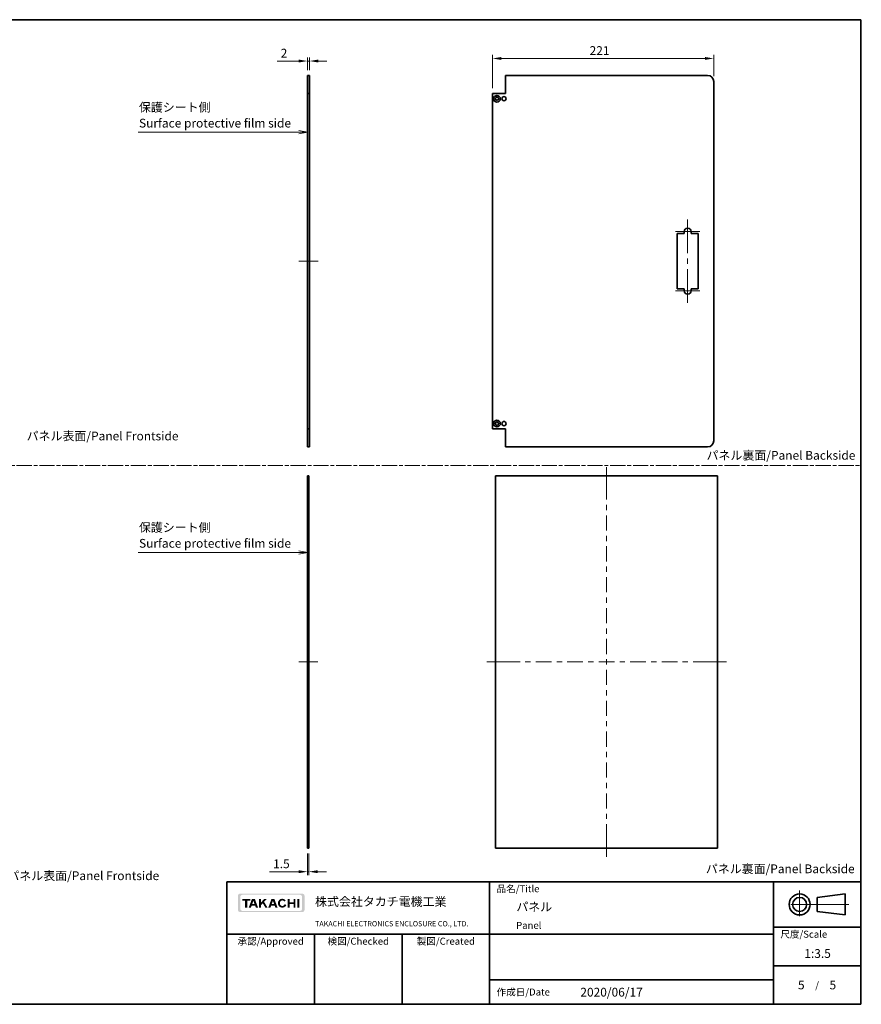
# Model space of a CAD drawing. Units: millimetres. Extents: x 0 to 5514, y -31 to 984.
# Drawn here: x 4673 to 5514, y 0 to 984 of the extents above; entities that cross this region are included whole.
import ezdxf
from ezdxf.enums import TextEntityAlignment as Align

# ---------------------------------------------------------------- set-up
doc = ezdxf.new("R2010")
doc.units = ezdxf.units.MM
doc.header["$LTSCALE"] = 3.5
doc.linetypes.add('CHAIN', pattern=[0.35429999999999995, 0.2362, -0.0295, 0.0591, -0.0295])
doc.layers.get('Defpoints').update_dxf_attribs({"lineweight": 25})
for name, color, linetype, lineweight in [('Border (ISO)', 7, 'Continuous', 35), ('Center Mark (ISO)', 131, 'Continuous', 18), ('Centerline (ISO)', 131, 'Continuous', 18), ('Dimension (ISO)', 7, 'Continuous', 18), ('Hatch (ISO)', 1, 'Continuous', 18), ('Sketch Geometry (ISO)', 7, 'Continuous', 18), ('Symbol (ISO)', 7, 'Continuous', 18), ('Title (ISO)', 7, 'Continuous', 35), ('Visible (ISO)', 7, 'Continuous', 35)]:
    doc.layers.add(name, color=color, linetype=linetype, lineweight=lineweight)
doc.styles.add('Note Text (TK)', font='txt')
doc.styles.add('文字スタイル67', font='arial.ttf')
doc.dimstyles.new('Default - Method 1b (TK)', dxfattribs={"dimscale": 3.5, "dimtxt": 2.5, "dimasz": 2.5, "dimexe": 1, "dimexo": 1.499999999999999, "dimgap": 1, "dimtad": 1, "dimtoh": 1, "dimrnd": 1e-08, "dimdsep": 46, "dimtxsty": 'Note Text (TK)', "dimcen": 0.09, "dimdle": 5, "dimclrd": 100, "dimclre": 100, "dimclrt": 7, "dimadec": 1, "dimazin": 1, "dimtfac": 1, "dimtmove": 0, "dimatfit": 3, "dimfxl": 1, "dimtolj": 1, "dimlwd": -1, "dimlwe": -1, "dimarcsym": 0})

# ---------------------------------------------------------------- blocks, each defined once
blk = doc.blocks.new('図面枠 tk図枠')
at = {"layer": 'Border (ISO)'}
for p, q in [((14.49999999999999, 289), (405.4999999999997, 289)), ((14.49999999999999, 289), (14.50000000000001, 8.000000000000009)), ((405.4999999999997, 289), (405.4999999999997, 8.000000000000009)), ((14.50000000000001, 8.000000000000009), (405.4999999999997, 8.000000000000009))]:
    blk.add_line(p, q, dxfattribs=at)
blk = doc.blocks.new('表題欄 tk表題欄')
at = {"layer": 'Hatch (ISO)'}
h = blk.add_hatch(color=256, dxfattribs=at)
edge = h.paths.add_edge_path(flags=0)
edge.add_arc((95.57537688673351, 236.2990653650367), 0.5958259999999997, 269.9999999999897, 360)
edge.add_line((96.17120288673351, 236.2990653650368), (96.1712028867335, 239.7107813650365))
edge.add_arc((95.5753768867335, 239.7107813650366), 0.5958259999999997, 0, 90.0000000000068)
edge.add_line((95.57537688673342, 240.3066073650366), (79.13710888673356, 240.3066073650366))
edge.add_arc((79.13710888673353, 239.7107813650366), 0.5958259999999997, 89.99999999999744, 180)
edge.add_line((78.54128288673351, 239.7107813650365), (78.54128288673331, 236.2990653650368))
edge.add_arc((79.13710888673332, 236.2990653650365), 0.5958259999999997, 180, 270.0000000000231)
edge.add_line((79.13710888673356, 235.7032393650365), (95.57537688673342, 235.7032393650367))
edge = h.paths.add_edge_path()
edge.add_line((77.83935088673356, 239.9556413650365), (77.83935088673356, 236.0542053650368))
edge.add_arc((78.54128288673346, 236.0542053650367), 0.7019319999998938, 180, 270.0000000000087)
edge.add_line((78.54128288673355, 235.3522733650368), (96.17120288673351, 235.3522733650368))
edge.add_arc((96.17120288673351, 236.0542053650367), 0.7019319999998921, 270, 360)
edge.add_line((96.8731348867334, 236.0542053650368), (96.87313488673352, 239.9556413650365))
edge.add_arc((96.1712028867336, 239.9556413650367), 0.7019319999998921, 0, 90.00000000000873)
edge.add_line((96.1712028867335, 240.6575733650367), (78.54128288673355, 240.6575733650366))
edge.add_arc((78.54128288673355, 239.9556413650365), 0.7019319999999984, 90, 180)
for points in [[(79.07181288673355, 239.1476033650369), (79.07181288673355, 238.6578833650367), (79.92066088673353, 238.6578833650367), (79.92066088673353, 236.6581933650368), (80.50832488673353, 236.6581933650368), (80.50832488673353, 238.6578833650367), (81.35717288673355, 238.6578833650367), (81.35717288673355, 239.1476033650369)], [(85.68407849525303, 236.6581933650368), (84.9434673993943, 237.8918698287545), (84.41792288673358, 237.3246628822781), (84.41792288673358, 236.6581933650368), (83.89555488673355, 236.6581933650368), (83.89555488673355, 239.1476033650369), (84.41792288673358, 239.1476033650369), (84.41792288673358, 238.0993979968839), (85.38913556809511, 239.1476033650369), (86.1069649084727, 239.1476033650369), (85.31925422435492, 238.2974470774499), (86.30334488673353, 236.6581933650368)], [(92.0914293961446, 239.1476033650369), (92.0914293961446, 236.6581933650368), (92.60971639614463, 236.6581933650368), (92.60971639614463, 237.6580383650368), (93.76872039614459, 237.6580383650368), (93.76872039614459, 236.6581933650368), (94.28700739614462, 236.6581933650368), (94.28700739614462, 239.1476033650369), (93.76872039614459, 239.1476033650369), (93.76872039614459, 238.1477583650367), (92.60971639614463, 238.1477583650367), (92.60971639614463, 239.1476033650369)], [(94.8420233961447, 239.1476033650369), (94.8420233961447, 236.6581933650368), (95.3643913961447, 236.6581933650368), (95.3643913961447, 239.1476033650369)]]:
    blk.add_hatch(color=256, dxfattribs=at).paths.add_polyline_path(points)
h = blk.add_hatch(color=256, dxfattribs=at)
h.paths.add_polyline_path([(82.59020695886475, 237.7110913650368), (81.95242681460245, 237.7110913650368), (82.27131688673356, 238.5794973650367)], flags=0)
h.paths.add_polyline_path([(82.77903014574996, 237.1968853650368), (81.76360362771717, 237.1968853650368), (81.56578886050404, 236.6581933650368), (80.94907288673355, 236.6581933650368), (81.86321688673355, 239.1476033650369), (82.67941688673353, 239.1476033650369), (83.59356088673351, 236.6581933650368), (82.97684491296302, 236.6581933650368)])
h = blk.add_hatch(color=256, dxfattribs=at)
h.paths.add_polyline_path([(87.52707281460243, 237.7110913650368), (88.16485295886469, 237.7110913650368), (87.84596288673359, 238.5794973650367)], flags=0)
h.paths.add_polyline_path([(87.14043486050403, 236.6581933650368), (87.3382496277172, 237.1968853650368), (88.35367614574989, 237.1968853650368), (88.551490912963, 236.6581933650368), (89.16820688673344, 236.6581933650368), (88.25406288673351, 239.1476033650369), (87.43786288673356, 239.1476033650369), (86.52371888673358, 236.6581933650368)])
h = blk.add_hatch(color=256, dxfattribs=at)
edge = h.paths.add_edge_path()
edge.add_arc((90.52309888673331, 237.9028983650369), 1.273272000000011, 38.55054079078439, 336.5820184016556)
edge.add_line((91.69149139614443, 237.3968543650369), (91.17255542714857, 237.6216113977801))
edge.add_ellipse((90.52309888673351, 237.9028983650369), major_axis=(0, -0.7998759999999119), ratio=0.8673469387756529, start_angle=128.5505407907963, end_angle=426.582018401653, ccw=False)
edge.add_line((91.09381514418376, 238.3576891122095), (91.51887237036831, 238.6964075050431))
at = {"layer": 'Title (ISO)'}
for p, q in [((74.70882392282105, 244.052739026017), (255.7088239228211, 244.052739026017)), ((74.70882392282105, 209.052739026017), (74.70882392282105, 244.052739026017)), ((149.7088239228211, 244.052739026017), (149.7088239228211, 209.052739026017)), ((230.7088239228211, 244.052739026017), (230.7088239228211, 209.052739026017)), ((255.7088239228211, 244.052739026017), (255.7088239228211, 209.052739026017)), ((243.2088239228211, 239.552739026017), (251.2088239228211, 240.5527390260171)), ((243.2088239228211, 239.552739026017), (243.2088239228211, 235.552739026017)), ((251.2088239228211, 234.552739026017), (251.2088239228211, 240.5527390260171)), ((243.2088239228211, 235.552739026017), (251.2088239228211, 234.552739026017)), ((230.7088239228211, 231.052739026017), (255.7088239228211, 231.052739026017)), ((74.70882392282105, 229.052739026017), (230.7088239228211, 229.052739026017)), ((99.70882392282108, 229.052739026017), (99.70882392282108, 209.052739026017)), ((124.708823922821, 229.052739026017), (124.708823922821, 209.052739026017)), ((230.7088239228211, 220.052739026017), (255.7088239228211, 220.052739026017)), ((149.7088239228211, 216.052739026017), (230.7088239228211, 216.052739026017)), ((255.7088239228211, 209.052739026017), (74.70882392282105, 209.052739026017))]:
    blk.add_line(p, q, dxfattribs=at)
at = {"layer": 'Title (ISO)', "color": 4, "linetype": 'CHAIN', "lineweight": 18, "ltscale": 8.889559745788574}
blk.add_line((238.2088239228211, 241.552739026017), (238.2088239228211, 233.552739026017), dxfattribs=at)
at = {"layer": 'Title (ISO)', "color": 4, "linetype": 'CHAIN', "lineweight": 18, "ltscale": 20.00163269042969}
blk.add_line((252.2088239228211, 237.552739026017), (234.2088239228211, 237.552739026017), dxfattribs=at)
at = {"layer": 'Title (ISO)'}
for radius in [3, 2]:
    blk.add_circle((238.2088239228211, 237.552739026017), radius, dxfattribs=at)
at = {"layer": 'Title (ISO)', "color": 1, "char_height": 2.000000029802321, "line_spacing_factor": 1.5, "style": 'Note Text (TK)'}
for s, insert, width, attachment_point in [('\\fＭＳ Ｐゴシック|b0|i0;品名/Title', (151.708823922821, 242.052739026017), 13.06432723999025, 4), ('\\fＭＳ Ｐゴシック|b0|i0;承認/Approved', (87.20882392282108, 227.052739026017), 19.32163715362549, 5), ('\\fＭＳ Ｐゴシック|b0|i0;検図/Checked', (112.208823922821, 227.052739026017), 18.32748532295227, 5), ('\\fＭＳ Ｐゴシック|b0|i0;製図/Created', (137.2088239228211, 227.052739026017), 17.47368454933166, 5), ('\\fＭＳ Ｐゴシック|b0|i0;尺度/Scale', (232.7088239228211, 229.052739026017), 14.33918118476867, 4), ('\\fＭＳ Ｐゴシック|b0|i0;作成日/Date', (151.708823922821, 212.552739026017), 16.39766097068788, 4)]:
    blk.add_mtext(s, dxfattribs=dict(at, insert=insert, width=width, attachment_point=attachment_point))
at = {"layer": 'Title (ISO)', "color": 7, "line_spacing_factor": 1.5, "style": 'Note Text (TK)'}
for s, insert, char_height, attachment_point in [('株式会社タカチ電機工業', (99.87313488673342, 238.052739026017), 2.5, 4), ('\\fＭＳ Ｐゴシック|b0|i0;/', (243.2088239228211, 214.552739026017), 2.000000029802321, 5)]:
    blk.add_mtext(s, dxfattribs=dict(at, insert=insert, char_height=char_height, attachment_point=attachment_point))
at = {"layer": 'Title (ISO)', "color": 7, "insert": (99.87313488673342, 232.052739026017), "char_height": 1.49859994649887, "width": 48.16879749298095, "attachment_point": 4, "line_spacing_factor": 1.5, "style": 'Note Text (TK)'}
blk.add_mtext('\\fArial|b0|i0;TAKACHI ELECTRONICS ENCLOSURE CO., LTD.', dxfattribs=at)
at = {"layer": 'Title (ISO)', "color": 7}
for tag, p, height, style in [('<品名>_001', (157.027005730843, 235.5754662581048), 2.5, 'Note Text (TK)'), ('<Title>_001', (157.4387011349265, 230.5513747487906), 2.000000029802321, '文字スタイル67'), ('作成日_001', (175.5468918326507, 211.2601253517655), 2.5, 'Note Text (TK)'), ('<ページ_No.>_001', (238.0980284456275, 213.302739026017), 2.5, 'Note Text (TK)'), ('<総ページ数>_001', (246.7997329866371, 213.302739026017), 2.5, 'Note Text (TK)')]:
    blk.add_attdef(tag, p, '', height=height, dxfattribs=dict(at, style=style))
at = {"layer": 'Title (ISO)', "color": 7, "style": 'Note Text (TK)'}
for tag, p in [('<尺度>', (243.2088239228211, 223.5527390260171)), ('<承認>', (87.20882392282108, 217.052739026017))]:
    blk.add_attdef(tag, text='', height=2.5, dxfattribs=at).set_placement(p, align=Align.MIDDLE_CENTER)
blk = doc.blocks.new('*D35')
at = {"layer": 'Defpoints', "color": 0}
for p in [(4960.98197434242, 156.040201626355), (4962.48197434242, 156.040201626355), (4960.98197434242, 132.4692547662688)]:
    blk.add_point(p, dxfattribs=at)
at = {"layer": 'Dimension (ISO)', "color": 100}
for p, q in [((4960.98197434242, 150.790201626355), (4960.98197434242, 128.9692547662688)), ((4962.48197434242, 150.790201626355), (4962.48197434242, 128.9692547662688)), ((4952.231974342421, 132.4692547662688), (4923.158110507515, 132.4692547662688)), ((4962.48197434242, 132.4692547662688), (4960.98197434242, 132.4692547662688)), ((4971.231974342419, 132.4692547662688), (4979.981974342418, 132.4692547662688))]:
    blk.add_line(p, q, dxfattribs=at)
for points in [[(4952.231974342421, 133.9275880996021), (4952.231974342421, 131.0109214329354), (4960.98197434242, 132.4692547662688)], [(4971.231974342419, 133.9275880996021), (4971.231974342419, 131.0109214329354), (4962.48197434242, 132.4692547662688)]]:
    blk.add_solid(points, dxfattribs=at)
at = {"layer": 'Dimension (ISO)', "color": 7, "insert": (4926.658110507514, 140.3442547662688), "char_height": 8.75, "attachment_point": 4, "style": 'Note Text (TK)'}
blk.add_mtext('\\A1;1.5', dxfattribs=at)
blk = doc.blocks.new('引出線注記9')
at = {"layer": 'Symbol (ISO)', "color": 100}
for p, q in [((199.1668235731966, 256.8860457610535), (242.266241259659, 256.8860457610535)), ((199.1668235731966, 256.8860457610535), (242.266241259659, 256.8860457610535)), ((244.766241259659, 256.8860457610535), (242.266241259659, 256.8860457610535)), ((244.9948501166943, 256.8860005350911), (244.766241259659, 256.8860457610535)), ((244.9947512011009, 256.3860005448753), (247.4948500677729, 256.885505957124)), ((244.9948501166943, 256.8860005350911), (247.4948500677729, 256.885505957124)), ((247.4948500677729, 256.885505957124), (244.9949490322878, 257.3860005253068))]:
    blk.add_line(p, q, dxfattribs=at)
at = {"layer": 'Symbol (ISO)', "color": 7, "insert": (199.374824105678, 261.9775196757363), "char_height": 2.5, "attachment_point": 7, "line_spacing_factor": 1.875, "style": 'Note Text (TK)'}
blk.add_mtext('保護シート側', dxfattribs=at)
at = {"layer": 'Symbol (ISO)', "color": 7, "insert": (199.4068241875982, 257.4514697339582), "char_height": 2.5, "attachment_point": 7, "style": 'Note Text (TK)'}
blk.add_mtext('Surface protective film side', dxfattribs=at)
blk = doc.blocks.new('引出線注記10')
at = {"layer": 'Symbol (ISO)', "color": 100}
for p, q in [((199.1668235731966, 136.9645799989463), (242.266241259659, 136.9645799989463)), ((199.1668235731966, 136.9645799989463), (242.266241259659, 136.9645799989463)), ((244.7662412596592, 136.9645799989463), (242.266241259659, 136.9645799989463)), ((244.9948501166945, 136.9645347729839), (244.7662412596592, 136.9645799989463)), ((244.9947512011011, 136.4645347827682), (247.494850067773, 136.9640401950167)), ((244.9948501166945, 136.9645347729839), (247.494850067773, 136.9640401950167)), ((247.494850067773, 136.9640401950167), (244.9949490322879, 137.4645347631996))]:
    blk.add_line(p, q, dxfattribs=at)
at = {"layer": 'Symbol (ISO)', "color": 7, "char_height": 2.5, "attachment_point": 7, "style": 'Note Text (TK)'}
for s, insert in [('保護シート側', (199.3748241056781, 142.0560539136291)), ('Surface protective film side', (199.4068241875983, 137.530003971851))]:
    blk.add_mtext(s, dxfattribs=dict(at, insert=insert))
blk = doc.blocks.new('*D47')
at = {"layer": 'Defpoints', "color": 0}
for p in [(4962.981974342415, 942.2119806648101), (4960.981974342415, 927.8090033402397), (4962.981974342415, 927.8090033402397)]:
    blk.add_point(p, dxfattribs=at)
at = {"layer": 'Dimension (ISO)', "color": 100}
for p, q in [((4960.981974342415, 933.0590033402397), (4960.981974342415, 945.7119806648101)), ((4962.981974342415, 933.0590033402397), (4962.981974342415, 945.7119806648101)), ((4952.231974342415, 942.2119806648101), (4930.716890134531, 942.2119806648101)), ((4962.981974342415, 942.2119806648101), (4960.981974342415, 942.2119806648101)), ((4971.731974342414, 942.2119806648101), (4980.481974342415, 942.2119806648101))]:
    blk.add_line(p, q, dxfattribs=at)
for points in [[(4952.231974342415, 943.6703139981435), (4952.231974342415, 940.7536473314765), (4960.981974342415, 942.2119806648101)], [(4971.731974342414, 943.6703139981435), (4971.731974342414, 940.7536473314765), (4962.981974342415, 942.2119806648101)]]:
    blk.add_solid(points, dxfattribs=at)
at = {"layer": 'Dimension (ISO)', "color": 7, "insert": (4934.216890134532, 950.08698066481), "char_height": 8.75, "attachment_point": 4, "style": 'Note Text (TK)'}
blk.add_mtext('\\A1;2', dxfattribs=at)
blk = doc.blocks.new('*D48')
at = {"layer": 'Defpoints', "color": 0}
for p in [(5366.854392557751, 944.7841481725475), (5366.854392557751, 921.8090033402395), (5145.854392557751, 909.7090033402395)]:
    blk.add_point(p, dxfattribs=at)
at = {"layer": 'Dimension (ISO)', "color": 100}
for p, q in [((5145.854392557751, 914.9590033402395), (5145.854392557751, 948.2841481725476)), ((5154.60439255775, 944.7841481725475), (5358.104392557752, 944.7841481725475)), ((5366.854392557751, 927.0590033402395), (5366.854392557751, 948.2841481725476))]:
    blk.add_line(p, q, dxfattribs=at)
for points in [[(5154.60439255775, 946.242481505881), (5154.60439255775, 943.3258148392143), (5145.854392557751, 944.7841481725475)], [(5358.104392557752, 946.242481505881), (5358.104392557752, 943.3258148392143), (5366.854392557751, 944.7841481725475)]]:
    blk.add_solid(points, dxfattribs=at)
at = {"layer": 'Dimension (ISO)', "color": 7, "insert": (5242.905977482593, 952.6591481725475), "char_height": 8.75, "attachment_point": 4, "style": 'Note Text (TK)'}
blk.add_mtext('\\A1;221', dxfattribs=at)

msp = doc.modelspace()

# ---------------------------------------------------------------- linework, layer by layer
at = {"layer": 'Center Mark (ISO)', "linetype": 'Continuous'}
for p, q in [((5340.85439255775, 771.8090033402395), (5328.604392557751, 771.8090033402395)), ((5340.85439255775, 771.8090033402395), (5353.10439255775, 771.8090033402395)), ((5340.85439255775, 712.8090033402395), (5328.604392557751, 712.8090033402395)), ((5340.85439255775, 712.8090033402395), (5353.10439255775, 712.8090033402395))]:
    msp.add_line(p, q, dxfattribs=at)
at = {"layer": 'Centerline (ISO)'}
for p, q in [((5340.85439255775, 771.8090033402395), (5340.85439255775, 784.0590033402395)), ((5340.85439255775, 771.8090033402395), (5340.85439255775, 759.5590033402395)), ((4960.981974342419, 742.3090033402395), (4952.231974342419, 742.3090033402395)), ((4962.981974342419, 742.3090033402395), (4971.731974342418, 742.3090033402395)), ((5340.85439255775, 712.8090033402395), (5340.85439255775, 725.0590033402395)), ((5340.85439255775, 712.8090033402395), (5340.85439255775, 700.5590033402395)), ((5259.867932432271, 527.940201626355), (5259.867932432271, 536.690201626355)), ((5259.867932432271, 527.940201626355), (5259.867932432271, 519.190201626355)), ((4960.98197434242, 341.9902016263551), (4952.231974342421, 341.9902016263551)), ((4962.48197434242, 341.9902016263551), (4971.231974342419, 341.9902016263551)), ((5148.91793243227, 341.990201626355), (5140.16793243227, 341.990201626355)), ((5148.91793243227, 341.990201626355), (5157.66793243227, 341.990201626355)), ((5370.817932432271, 341.990201626355), (5362.067932432271, 341.990201626355)), ((5370.817932432271, 341.990201626355), (5379.567932432271, 341.990201626355)), ((5259.867932432271, 156.040201626355), (5259.867932432271, 164.7902016263549)), ((5259.867932432271, 156.040201626355), (5259.867932432271, 147.2902016263549))]:
    msp.add_line(p, q, dxfattribs=at)
at = {"layer": 'Centerline (ISO)', "linetype": 'Continuous'}
for p, q in [((5340.85439255775, 759.5590033402395), (5340.85439255775, 750.1840033402395)), ((4960.981974342419, 742.3090033402395), (4962.981974342419, 742.3090033402395)), ((5340.85439255775, 744.9340033402395), (5340.85439255775, 739.6840033402398)), ((5340.85439255775, 734.4340033402398), (5340.85439255775, 724.7090033402395)), ((5259.867932432271, 519.190201626355), (5259.867932432271, 504.0943682930214)), ((5259.867932432271, 498.8443682930216), (5259.867932432271, 493.5943682930216)), ((5259.867932432271, 488.3443682930216), (5259.867932432271, 473.2485349596881)), ((5259.867932432271, 467.9985349596882), (5259.867932432271, 462.7485349596882)), ((5259.867932432271, 457.4985349596881), (5259.867932432271, 442.4027016263548)), ((5259.867932432271, 437.1527016263548), (5259.867932432271, 431.9027016263548)), ((5259.867932432271, 426.6527016263548), (5259.867932432271, 411.5568682930215)), ((5259.867932432271, 406.3068682930214), (5259.867932432271, 401.0568682930212)), ((5259.867932432271, 395.8068682930214), (5259.867932432271, 380.711034959688)), ((5259.867932432271, 375.4610349596881), (5259.867932432271, 370.2110349596881)), ((5259.867932432271, 364.961034959688), (5259.867932432271, 349.8652016263547)), ((5259.867932432271, 344.6152016263547), (5259.867932432271, 339.3652016263546)), ((4960.98197434242, 341.9902016263551), (4962.48197434242, 341.9902016263551)), ((5157.66793243227, 341.990201626355), (5173.367932432271, 341.990201626355)), ((5178.61793243227, 341.990201626355), (5183.867932432271, 341.990201626355)), ((5189.117932432271, 341.990201626355), (5204.817932432271, 341.990201626355)), ((5210.067932432271, 341.990201626355), (5215.31793243227, 341.990201626355)), ((5220.56793243227, 341.990201626355), (5236.26793243227, 341.990201626355)), ((5241.51793243227, 341.990201626355), (5246.767932432271, 341.990201626355)), ((5252.017932432271, 341.990201626355), (5267.717932432272, 341.990201626355)), ((5272.967932432269, 341.990201626355), (5278.217932432269, 341.990201626355)), ((5283.467932432269, 341.990201626355), (5299.16793243227, 341.990201626355)), ((5304.41793243227, 341.990201626355), (5309.667932432271, 341.990201626355)), ((5314.91793243227, 341.990201626355), (5330.617932432269, 341.990201626355)), ((5335.867932432269, 341.990201626355), (5341.117932432269, 341.990201626355)), ((5346.367932432269, 341.990201626355), (5362.067932432271, 341.990201626355)), ((5259.867932432271, 334.1152016263546), (5259.867932432271, 319.0193682930213)), ((5259.867932432271, 313.7693682930213), (5259.867932432271, 308.5193682930214)), ((5259.867932432271, 303.2693682930213), (5259.867932432271, 288.1735349596878)), ((5259.867932432271, 282.9235349596879), (5259.867932432271, 277.6735349596878)), ((5259.867932432271, 272.4235349596879), (5259.867932432271, 257.3277016263545)), ((5259.867932432271, 252.0777016263545), (5259.867932432271, 246.8277016263545)), ((5259.867932432271, 241.5777016263545), (5259.867932432271, 226.4818682930211)), ((5259.867932432271, 221.2318682930211), (5259.867932432271, 215.9818682930211)), ((5259.867932432271, 210.7318682930211), (5259.867932432271, 195.6360349596877)), ((5259.867932432271, 190.3860349596877), (5259.867932432271, 185.1360349596878)), ((5259.867932432271, 179.8860349596877), (5259.867932432271, 164.7902016263549))]:
    msp.add_line(p, q, dxfattribs=at)
at = {"layer": 'Sketch Geometry (ISO)', "color": 4, "linetype": 'CHAIN', "ltscale": 18.39484596252441}
msp.add_line((4145.740774085093, 538.2447458827113), (5514.372536226944, 538.2447458827113), dxfattribs=at)
at = {"layer": 'Visible (ISO)'}
for p, q in [((4960.981974342415, 927.8090033402397), (4962.981974342415, 927.8090033402397)), ((4960.981974342415, 909.7090033402395), (4960.981974342415, 927.8090033402397)), ((4962.981974342415, 927.8090033402397), (4962.981974342415, 909.7090033402395)), ((5158.854392557753, 927.8090033402397), (5158.854392557753, 909.7090033402395)), ((5360.854392557751, 927.8090033402397), (5158.854392557753, 927.8090033402397)), ((5366.854392557751, 562.8090033402395), (5366.854392557751, 921.8090033402395)), ((4962.981974342419, 909.7090033402395), (4960.981974342419, 909.7090033402395)), ((4960.981974342419, 574.9090033402395), (4960.981974342419, 909.7090033402395)), ((4962.981974342419, 574.9090033402395), (4962.981974342419, 909.7090033402395)), ((5158.854392557753, 909.7090033402395), (5145.854392557751, 909.7090033402395)), ((5145.854392557751, 574.9090033402395), (5145.854392557751, 909.7090033402395)), ((5330.354392557751, 714.8090033402398), (5330.354392557751, 769.8090033402395)), ((5330.354392557751, 769.8090033402395), (5337.354392557752, 769.8090033402395)), ((5337.354392557752, 769.8090033402395), (5337.354392557752, 771.8090033402394)), ((5344.35439255775, 771.8090033402395), (5344.35439255775, 769.8090033402395)), ((5344.35439255775, 769.8090033402395), (5351.354392557752, 769.8090033402395)), ((5351.354392557752, 769.8090033402395), (5351.354392557751, 714.8090033402398)), ((5337.354392557752, 714.8090033402398), (5330.354392557751, 714.8090033402398)), ((5337.354392557752, 712.8090033402395), (5337.354392557752, 714.8090033402398)), ((5351.354392557751, 714.8090033402398), (5344.35439255775, 714.8090033402398)), ((5344.35439255775, 714.8090033402398), (5344.35439255775, 712.8090033402395)), ((4960.981974342419, 574.9090033402395), (4962.981974342419, 574.9090033402395)), ((4960.981974342415, 556.8090033402395), (4960.981974342415, 574.9090033402395)), ((4962.981974342415, 574.9090033402395), (4962.981974342415, 556.8090033402395)), ((5145.854392557751, 574.9090033402395), (5158.854392557753, 574.9090033402395)), ((5158.854392557753, 574.9090033402395), (5158.854392557753, 556.8090033402395)), ((4962.981974342415, 556.8090033402395), (4960.981974342415, 556.8090033402395)), ((5360.854392557751, 556.8090033402395), (5158.854392557753, 556.8090033402395)), ((4962.48197434242, 527.940201626355), (4960.98197434242, 527.940201626355)), ((4960.98197434242, 156.040201626355), (4960.98197434242, 527.940201626355)), ((4962.48197434242, 156.040201626355), (4962.48197434242, 527.940201626355)), ((5148.91793243227, 156.040201626355), (5148.91793243227, 527.940201626355)), ((5370.817932432271, 527.940201626355), (5148.91793243227, 527.940201626355)), ((5370.817932432271, 156.040201626355), (5370.817932432271, 527.940201626355)), ((4962.48197434242, 156.040201626355), (4960.98197434242, 156.040201626355)), ((5370.817932432271, 156.040201626355), (5148.91793243227, 156.040201626355))]:
    msp.add_line(p, q, dxfattribs=at)
for centre, radius in [((5150.35439255775, 904.5590033402397), 3.299999999999998), ((5150.35439255775, 904.5590033402397), 1.6), ((5157.354392557753, 904.5590033402397), 2.1), ((5150.35439255775, 580.0590033402397), 3.299999999999998), ((5150.35439255775, 580.0590033402397), 1.6), ((5157.354392557753, 580.0590033402397), 2.1)]:
    msp.add_circle(centre, radius, dxfattribs=at)
for centre, radius, start, end in [((5360.854392557751, 921.8090033402395), 6.000000000000082, 0, 90), ((5340.85439255775, 771.8090033402395), 3.499999999999996, 0, 180), ((5340.85439255775, 712.8090033402395), 3.499999999999976, 180, 0), ((5360.854392557751, 562.8090033402395), 6.000000000000047, 270, 0)]:
    msp.add_arc(centre, radius, start, end, dxfattribs=at)

# ---------------------------------------------------------------- block references
at = {"xscale": 3.5, "yscale": 3.5, "zscale": 3.5}
msp.add_blockref('図面枠 tk図枠', (4094.749999105213, -27.99999733769278), dxfattribs=at)
ref = msp.add_blockref('表題欄 tk表題欄', (4619.01911537534, -731.6845839287523), dxfattribs=dict(xscale=3.5, yscale=3.5, zscale=3.5))
ref.add_attrib('<品名>_001', 'パネル', (5169.707385449588, 93.02841161394132), dxfattribs={"layer": 'Title (ISO)', "color": 7, "height": 8.75, "style": 'Note Text (TK)'})
ref.add_attrib('<尺度>_001', '1:3.5', (5457.423294187865, 46.37500266230734), dxfattribs={"layer": 'Title (ISO)', "color": 7, "height": 8.75, "style": 'Note Text (TK)'})
ref.add_attrib('作成日_001', '2020/06/17', (5233.632100425981, 7.725854802426926), dxfattribs={"layer": 'Title (ISO)', "color": 7, "height": 8.75, "style": 'Note Text (TK)'})
ref.add_attrib('<Title>_001', 'Panel', (5169.491131411219, 75.36460013616), dxfattribs={"layer": 'Title (ISO)', "color": 7, "height": 7.000000104308128, "style": '文字スタイル67'})
ref.add_attrib('<ページ_No.>_001', '5', (5451.091915790743, 14.94961043856921), dxfattribs={"layer": 'Title (ISO)', "color": 7, "height": 8.75, "style": 'Note Text (TK)'})
ref.add_attrib('<総ページ数>_001', '5', (5482.591915790743, 14.94961043856921), dxfattribs={"layer": 'Title (ISO)', "color": 7, "height": 8.75, "style": 'Note Text (TK)'})
at = {"layer": 'Symbol (ISO)', "xscale": 3.5, "yscale": 3.5, "zscale": 3.5}
for name in ['引出線注記9', '引出線注記10']:
    msp.add_blockref(name, (4094.749999105213, -27.99999733769278), dxfattribs=at)

# ---------------------------------------------------------------- texts
at = {"layer": 'Symbol (ISO)', "color": 7, "char_height": 8.75, "attachment_point": 4, "line_spacing_factor": 1.5, "style": 'Note Text (TK)'}
for s, width, insert in [('パネル表面/Panel Frontside', 159.9417048375316, (4680.405266267022, 567.675525271351)), ('{\\fMS PGothic|b0|i0|c128|p50;パネル裏面/Panel Backside}', 227.0307323314091, (5359.730426876362, 548.3537140774042)), ('{\\fMS PGothic|b0|i0|c128|p50;パネル裏面/Panel Backside}', 171.4941287412911, (5359.012606892633, 135.331530794554)), ('{\\fMS PGothic|b0|i0|c128|p50;パネル表面/Panel Frontside}', 168.191705906428, (4661.155254221102, 128.4405585194281))]:
    msp.add_mtext_dynamic_manual_height_columns(s, width=width, gutter_width=1, heights=[0], dxfattribs=dict(at, insert=insert))

# ---------------------------------------------------------------- dimensions: what is measured, and where the dimension line sits
at = {"layer": 'Dimension (ISO)', "color": 100}
for base, p1, p2, override, picture, middle in [((4962.981974342415, 942.2119806648101), (4960.981974342415, 927.8090033402397), (4962.981974342415, 927.8090033402397), {"dimtoh": 0, "dimdec": 2, "dimtp": 0, "dimtm": 0, "dimtdec": 2, "dimtofl": 1, "dimatfit": 1}, '*D47', (4936.752401498168, 942.2119806648101)), ((5366.854392557751, 944.7841481725475), (5145.854392557751, 909.7090033402395), (5366.854392557751, 921.8090033402395), {"dimtoh": 0, "dimdec": 2, "dimtp": 0, "dimtm": 0, "dimtdec": 2, "dimtofl": 0, "dimatfit": 1}, '*D48', (5250.935096800777, 944.7841481725475)), ((4960.98197434242, 132.4692547662688), (4962.48197434242, 156.040201626355), (4960.98197434242, 156.040201626355), {"dimtoh": 0, "dimdec": 2, "dimtp": 0, "dimtm": 0, "dimtdec": 2, "dimtofl": 1, "dimatfit": 1}, '*D35', (4933.320042325696, 132.4692547662688))]:
    dim = msp.add_linear_dim(base=base, p1=p1, p2=p2, angle=180, dimstyle='Default - Method 1b (TK)', override=override, dxfattribs=at)
    dim.commit()
    dim.dimension.update_dxf_attribs({"geometry": picture, "text_midpoint": middle, "dimtype": 160})

doc.saveas('drawing.dxf')
